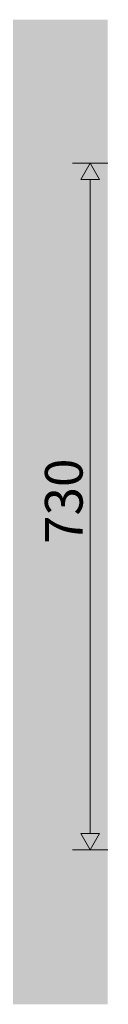
# Model space of a CAD drawing. Units: millimetres. Extents: x 3452 to 18513, y -114 to 1976.
# Drawn here: x 12684 to 12777, y -114 to 933 of the extents above; entities that cross this region are included whole.
import ezdxf

# ---------------------------------------------------------------- set-up
doc = ezdxf.new("R2010")
doc.units = ezdxf.units.MM
doc.header["$MEASUREMENT"] = 0
doc.layers.add('PLAAN_PLAAN HEV GARDEROOB_4_AR - PÕRANDAD', color=7, linetype='Continuous')
doc.layers.add('PLAAN_PLAAN HEV GARDEROOB_4_SA - MÕÕDUD - erimööbel_Pen_No__245', color=7, linetype='Continuous', lineweight=13, true_color=0x474874)
doc.styles.add('GENERATED_STYLE_1', font='txt')

msp = doc.modelspace()

# ---------------------------------------------------------------- hatches: boundary and pattern name
at = {"layer": 'PLAAN_PLAAN HEV GARDEROOB_4_AR - PÕRANDAD', "linetype": 'Continuous', "lineweight": 0, "true_color": 0xffffff}
msp.add_hatch(color=7, dxfattribs=at).paths.add_polyline_path([(9636, -113.7), (12777.2, -113.7), (12777.2, 933.2), (9636, 933.2)])
at = {"layer": 'PLAAN_PLAAN HEV GARDEROOB_4_SA - MÕÕDUD - erimööbel_Pen_No__245', "linetype": 'Continuous', "lineweight": 13, "true_color": 0x474874}
for points in [[(12758.4, 780.7), (12748.4, 763.4), (12768.4, 763.4)], [(12758.4, 50.7), (12768.4, 68), (12748.4, 68)]]:
    msp.add_hatch(color=167, dxfattribs=at).paths.add_polyline_path(points)

# ---------------------------------------------------------------- linework, layer by layer
at = {"layer": 'PLAAN_PLAAN HEV GARDEROOB_4_SA - MÕÕDUD - erimööbel_Pen_No__245', "color": 167, "linetype": 'Continuous', "lineweight": 13, "true_color": 0x474874}
for p, q in [((12739.7, 780.7), (12777.2, 780.7)), ((12758.4, 780.7), (12748.4, 763.4)), ((12758.4, 780.7), (12768.4, 763.4)), ((12768.4, 763.4), (12748.4, 763.4)), ((12758.4, 763.4), (12758.4, 68)), ((12748.4, 68), (12768.4, 68)), ((12758.4, 50.7), (12748.4, 68)), ((12758.4, 50.7), (12768.4, 68)), ((12739.7, 50.7), (12777.2, 50.7))]:
    msp.add_line(p, q, dxfattribs=at)

# ---------------------------------------------------------------- texts
at = {"layer": 'PLAAN_PLAAN HEV GARDEROOB_4_SA - MÕÕDUD - erimööbel_Pen_No__245', "color": 167, "linetype": 'Continuous', "lineweight": 13, "true_color": 0x474874, "insert": (12750.4, 375.7), "char_height": 40, "width": 79.688, "attachment_point": 7, "rotation": 90, "style": 'GENERATED_STYLE_1'}
msp.add_mtext('\\A1;{\\pql;\\fSwis721 Cn BT|b0|i0|c0|p0;\\W1.000000;730}', dxfattribs=at)

doc.saveas('drawing.dxf')
